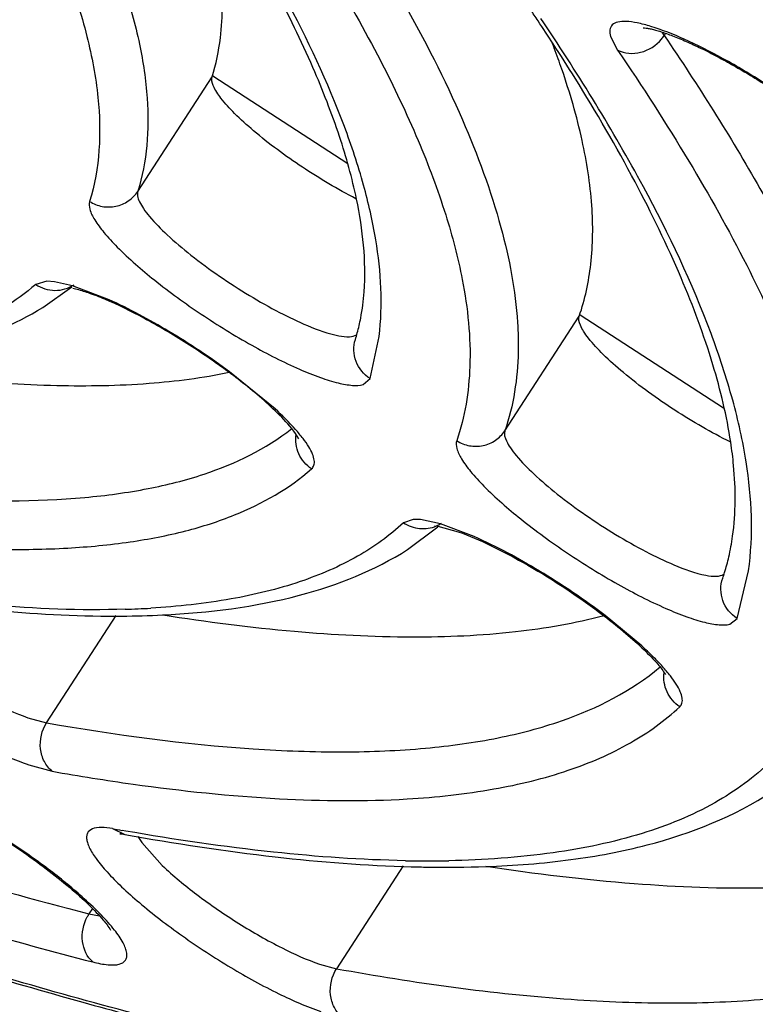
# Model space of a CAD drawing. Units: millimetres. Extents: x 72 to 14364, y -1404 to 2603.
# Drawn here: x 11982 to 11986, y 1174 to 1180 of the extents above; entities that cross this region are included whole.
import ezdxf

# ---------------------------------------------------------------- set-up
doc = ezdxf.new("R2010")
doc.units = ezdxf.units.MM
doc.header["$MEASUREMENT"] = 0
doc.layers.add('Dimensions', color=7, linetype='Continuous')
doc.styles.get("Standard").update_dxf_attribs({"font": 'helr45w.ttf'})
doc.dimstyles.get("Standard").update_dxf_attribs({"dimscale": 20, "dimtxt": 2.5, "dimasz": 0.8, "dimexe": 1, "dimexo": 1, "dimgap": 1, "dimtad": 2, "dimtih": 1, "dimtoh": 1, "dimdec": 0, "dimzin": 0, "dimdsep": 46, "dimtxsty": 'Standard', "dimblk": 'DOT', "dimcen": 2, "dimclrd": 1, "dimclre": 1, "dimclrt": 1, "dimadec": 0, "dimazin": 0, "dimtfac": 1, "dimtdec": 0, "dimtofl": 0, "dimtmove": 0, "dimatfit": 3, "dimfxl": 1, "dimtolj": 1, "dimtzin": 0, "dimarcsym": 0})

# ---------------------------------------------------------------- blocks, each defined once
blk = doc.blocks.new('_Dot')
at = {"color": 0, "linetype": 'ByBlock', "lineweight": -2}
blk.add_line((-0.5, 0), (-1, 0), dxfattribs=at)
at = {"color": 0, "linetype": 'ByBlock', "const_width": 0.5}
blk.add_lwpolyline([(-0.25, 0, 1), (0.25, 0, 1)], format="xyb", close=True, dxfattribs=at)
blk = doc.blocks.new('*D3')
at = {"layer": 'Dimensions', "color": 1, "lineweight": -2, "transparency": 16777216}
for p, q in [((11397.1787, 2050.2952), (11729.0914, 2382.2022)), ((11726.2628, 2356.7464), (12778.5458, 1304.4453)), ((12472.089, 975.3665), (12804.0017, 1307.2736))]:
    blk.add_line(p, q, dxfattribs=at)
at = {"layer": 'Dimensions', "color": 1, "lineweight": -2, "transparency": 16777216, "xscale": 16, "yscale": 16, "zscale": 16}
for p, rotation in [((11714.9491, 2368.0602), 134.9995106897861), ((12789.8594, 1293.1315), 314.9995106897861)]:
    blk.add_blockref('_Dot', p, dxfattribs=dict(at, rotation=rotation))
at = {"layer": 'Dimensions', "color": 1, "transparency": 16777216, "insert": (12330.1675, 1891.1663), "char_height": 50, "attachment_point": 5}
blk.add_mtext('\\A1;1520', dxfattribs=at)

msp = doc.modelspace()

# ---------------------------------------------------------------- linework, layer by layer
for p, q in [((11984.7839, 1179.9101), (11984.7671, 1179.935)), ((11985.4805, 1179.8505), (11985.4723, 1179.8378)), ((11985.1655, 1179.833), (11985.2061, 1179.7543)), ((11982.4625, 1178.9471), (11982.8879, 1179.6022)), ((11982.8913, 1179.6073), (11983.6635, 1179.1058)), ((11982.8913, 1179.6073), (11983.6635, 1179.1058)), ((11981.9434, 1178.4342), (11981.8794, 1178.4158)), ((11981.9862, 1178.4315), (11981.9434, 1178.4342)), ((11982.0893, 1178.4086), (11981.9862, 1178.4315)), ((11981.9206, 1178.2841), (11982.0862, 1178.4023)), ((11982.299, 1178.3282), (11982.0893, 1178.4086)), ((11984.5614, 1177.5798), (11984.9868, 1178.2349)), ((11984.9921, 1178.243), (11985.8112, 1177.7111)), ((11984.9921, 1178.243), (11985.8112, 1177.7111)), ((11983.7913, 1177.8776), (11983.8425, 1178.1179)), ((11983.2478, 1177.7049), (11982.9881, 1177.9169)), ((11983.7506, 1177.8432), (11983.7913, 1177.8776)), ((11984.0377, 1177.0733), (11983.982, 1177.0543)), ((11984.0053, 1176.9016), (11984.1716, 1177.0244)), ((11984.0787, 1177.0723), (11984.0377, 1177.0733)), ((11984.193, 1177.0481), (11984.0787, 1177.0723)), ((11984.1601, 1177.0373), (11984.1777, 1177.0355)), ((11984.1777, 1177.0355), (11984.2955, 1177.0028)), ((11984.3864, 1176.975), (11984.193, 1177.0481)), ((11985.8894, 1176.5078), (11985.9541, 1176.7786)), ((11981.9415, 1175.9112), (11982.3392, 1176.5236)), ((11985.3437, 1176.3515), (11985.1349, 1176.5241)), ((11985.8473, 1176.4743), (11985.8894, 1176.5078)), ((11981.8352, 1175.9404), (11981.9415, 1175.9112)), ((11981.8393, 1175.6708), (11981.974, 1175.634)), ((11982.3176, 1175.3064), (11982.2704, 1175.3124)), ((11982.3176, 1175.3064), (11982.3883, 1175.2734)), ((11982.394, 1175.2928), (11982.3728, 1175.2965)), ((11982.3714, 1175.2759), (11982.3883, 1175.2734)), ((11982.4635, 1175.2615), (11982.4855, 1175.2265)), ((11982.4855, 1175.2265), (11982.6032, 1175.0955)), ((11983.9811, 1175.0936), (11983.5996, 1174.5061)), ((11982.2041, 1174.8506), (11982.184, 1174.8198)), ((11982.184, 1174.8198), (11982.2445, 1174.8081)), ((11983.5026, 1174.5324), (11983.5996, 1174.5061))]:
    msp.add_line(p, q)
for centre, radius, start, end in [((11973.0004, 1172.0946), 14.1191, 33.66705, 33.98577), ((11973.5916, 1172.4872), 13.4094, 33.00218, 33.67144), ((11985.2901, 1179.9563), 0.2173, 320.177, 326.9587), ((11985.7522, 1180.0305), 0.3398, 210.6148, 212.9755), ((11985.803, 1180.0633), 0.4003, 212.9485, 214.2813), ((11980.2713, 1178.0463), 4.8852, 20.6069, 20.9484), ((11974.496, 1173.0715), 12.3327, 31.92899, 33.01366), ((11980.5678, 1178.1562), 4.5689, 19.0216, 20.6254), ((11981.9932, 1177.919), 0.4838, 76.4229, 78.1533), ((11982.6432, 1178.4326), 1.1142, 344.7085, 349.1834), ((11982.703, 1178.4165), 1.0522, 342.5717, 344.6982), ((11983.5413, 1177.1635), 2.338, 5.3457, 8.6287), ((11984.0947, 1177.2115), 0.1909, 293.2195, 303.0675), ((11984.655, 1177.1335), 1.2182, 342.657, 346.9585), ((11984.7229, 1177.1131), 1.1473, 340.8704, 342.6175), ((11982.3299, 1182.805), 6.2841, 269.28493, 270.38196), ((11982.335, 1182.167), 5.6461, 270.3736, 272.7392), ((11982.2414, 1181.5679), 5.0104, 271.7175, 273.3863), ((11984.3015, 1188.8345), 13.4041, 260.00032, 262.00091), ((11984.9928, 1190.074), 15.0079, 259.73188, 259.94585), ((11984.1203, 1182.1516), 7.0293, 268.96023, 269.24178), ((11984.1161, 1181.5815), 6.4592, 269.21226, 271.11095), ((11984.2342, 1182.5485), 7.4626, 268.39472, 269.12586), ((11984.2247, 1181.7675), 6.6815, 269.10516, 271.95108), ((11982.3755, 1174.6956), 0.2282, 147.025, 151.8909), ((11989.408, 1200.4266), 27.1021, 254.46473, 255.59215)]:
    msp.add_arc(centre, radius, start, end)
for points, knots in [([(11839.3964, 585.8954), (11839.3964, 585.8954), (11885.9476, 588.8881), (11885.9476, 588.8881), (12228.5687, 635.6688), (12343.6846, 1068.1519), (12067.6177, 1276.4987), (12067.6177, 1276.4987), (12030.1087, 1302.0004), (12030.1087, 1302.0004)], [0, 0, 0, 0, 1, 1, 1, 2, 2, 2, 3, 3, 3, 3]), ([(11928.6004, 1213.2719), (11928.5235, 1213.144), (11928.3959, 1212.862), (11928.2962, 1212.3917), (11928.2838, 1211.8712), (11928.3574, 1211.3022), (11928.5155, 1210.6853), (11928.7575, 1210.0214), (11929.0828, 1209.3114), (11929.6515, 1208.2594), (11930.5793, 1206.8445), (11931.961, 1205.0567), (11933.6444, 1203.1292), (11935.6139, 1201.0801), (11937.8515, 1198.9289), (11940.3362, 1196.6962), (11943.0446, 1194.4035), (11946.9883, 1191.2408), (11952.2792, 1187.3095), (11958.9531, 1182.7826), (11965.8052, 1178.5408), (11971.5441, 1175.322), (11976.0287, 1173.021), (11979.2148, 1171.4925), (11982.2527, 1170.145), (11985.1135, 1168.991), (11987.77, 1168.0412), (11990.1973, 1167.3038), (11992.3725, 1166.7855), (11994.0249, 1166.5281), (11995.2022, 1166.4486), (11995.9716, 1166.4489), (11996.6649, 1166.5066), (11997.2808, 1166.6219), (11997.8185, 1166.795), (11998.2766, 1167.0272), (11998.6529, 1167.3189), (11998.8489, 1167.5556), (11998.9298, 1167.6802)], [0, 0, 0, 0, 0.005056, 0.010387, 0.016191, 0.022616, 0.029771, 0.037728, 0.046533, 0.056213, 0.07823, 0.103776, 0.132734, 0.164912, 0.200064, 0.2379, 0.278097, 0.320301, 0.409199, 0.50139, 0.593516, 0.682223, 0.724287, 0.764316, 0.801958, 0.836892, 0.868832, 0.897536, 0.922816, 0.944561, 0.954106, 0.96278, 0.970612, 0.97765, 0.983972, 0.989691, 0.994966, 1, 1, 1, 1]), ([(11929.4733, 1213.135), (11929.3823, 1212.9948), (11929.2303, 1212.6887), (11929.1052, 1212.1811), (11929.0765, 1211.6315), (11929.1386, 1211.0426), (11929.2877, 1210.4149), (11929.5198, 1209.7481), (11929.8333, 1209.0417), (11930.2274, 1208.2958), (11930.7008, 1207.5106), (11931.4643, 1206.3711), (11932.6192, 1204.8617), (11934.253, 1202.976), (11936.1672, 1200.9725), (11938.3445, 1198.8693), (11940.7647, 1196.6859), (11943.4053, 1194.4431), (11947.2546, 1191.3474), (11952.424, 1187.4974), (11958.9502, 1183.0623), (11965.6563, 1178.9042), (11971.2761, 1175.7477), (11975.6698, 1173.4903), (11978.7927, 1171.9903), (11981.7717, 1170.6673), (11984.5787, 1169.5337), (11987.1875, 1168.5999), (11989.5747, 1167.8743), (11991.4234, 1167.4332), (11992.7749, 1167.1992), (11993.6848, 1167.0861), (11994.5265, 1167.0295), (11995.2993, 1167.0304), (11996.0029, 1167.0895), (11996.6369, 1167.2087), (11997.2002, 1167.3914), (11997.6906, 1167.6413), (11998.1034, 1167.9619), (11998.3212, 1168.2253), (11998.4123, 1168.3655)], [0, 0, 0, 0, 0.005753, 0.01164, 0.017867, 0.024594, 0.031947, 0.040014, 0.048854, 0.058513, 0.06902, 0.080387, 0.10569, 0.134347, 0.166193, 0.200996, 0.238478, 0.278322, 0.320179, 0.408415, 0.5, 0.591585, 0.679821, 0.721678, 0.761522, 0.799004, 0.833807, 0.865653, 0.89431, 0.919613, 0.93098, 0.941488, 0.951146, 0.959986, 0.968053, 0.975406, 0.982133, 0.98836, 0.994247, 1, 1, 1, 1]), ([(11997.98, 1168.2512), (11997.8985, 1168.1311), (11997.702, 1167.9035), (11997.3278, 1167.6246), (11996.8741, 1167.4037), (11996.3431, 1167.2402), (11995.7357, 1167.1331), (11995.053, 1167.0822), (11994.2962, 1167.0871), (11993.1395, 1167.1721), (11991.5182, 1167.4322), (11989.3856, 1167.9481), (11987.0082, 1168.6774), (11984.4084, 1169.6136), (11981.6105, 1170.7485), (11978.6415, 1172.0716), (11975.5295, 1173.5703), (11971.1528, 1175.8239), (11965.5566, 1178.9721), (11958.8806, 1183.1164), (11952.386, 1187.5339), (11947.2429, 1191.3669), (11943.4141, 1194.4477), (11940.7883, 1196.6788), (11938.3823, 1198.85), (11936.2188, 1200.9403), (11934.318, 1202.9296), (11932.6978, 1204.7991), (11931.5543, 1206.2928), (11930.8001, 1207.4172), (11930.3344, 1208.1886), (11929.9486, 1208.9178), (11929.6434, 1209.6033), (11929.4195, 1210.2436), (11929.2776, 1210.8379), (11929.2183, 1211.3853), (11929.2432, 1211.8854), (11929.3536, 1212.3361), (11929.4866, 1212.6045), (11929.5654, 1212.7259)], [0, 0, 0, 0, 0.00505, 0.010361, 0.016134, 0.022522, 0.029636, 0.03755, 0.046312, 0.055949, 0.077883, 0.103355, 0.132248, 0.164371, 0.19948, 0.237285, 0.277462, 0.319657, 0.408568, 0.500806, 0.593007, 0.681806, 0.723919, 0.763998, 0.80169, 0.836672, 0.868656, 0.897401, 0.922717, 0.934054, 0.9445, 0.954057, 0.962743, 0.970584, 0.97763, 0.983958, 0.989683, 0.994962, 1, 1, 1, 1]), ([(11999.9712, 1176.5512), (11999.1063, 1177.4829), (11997.24, 1179.3883), (11994.2004, 1182.2449), (11990.8165, 1185.208), (11987.1272, 1188.2433), (11983.1748, 1191.3153), (11977.5625, 1195.4515), (11973.185, 1198.4383), (11970.196, 1200.3794)], [0, 0, 0, 0, 0.099788, 0.209273, 0.327352, 0.452785, 0.584229, 0.720243, 1, 1, 1, 1]), ([(11970.1126, 1199.8513), (11973.2605, 1197.8028), (11977.8613, 1194.6494), (11983.7387, 1190.2778), (11987.847, 1187.0435), (11991.65, 1183.8606), (11995.0992, 1180.7702), (11998.1505, 1177.8125), (11999.9987, 1175.8432), (12000.8431, 1174.8841)], [0, 0, 0, 0, 0.283837, 0.421293, 0.553526, 0.678929, 0.796016, 0.903433, 1, 1, 1, 1]), ([(11998.804, 1168.406), (11998.861, 1168.5009), (11998.9581, 1168.7146), (11999.0367, 1169.0804), (11999.0478, 1169.5053), (11998.9869, 1169.9909), (11998.8518, 1170.5371), (11998.639, 1171.1403), (11998.3453, 1171.7961), (11997.8223, 1172.7825), (11996.959, 1174.1217), (11995.6638, 1175.824), (11994.0761, 1177.6684), (11992.2111, 1179.6355), (11990.0861, 1181.7058), (11987.7207, 1183.8592), (11985.1367, 1186.0754), (11981.3616, 1189.1432), (11976.2779, 1192.973), (11972.0222, 1195.9041), (11969.8211, 1197.3553)], [0, 0, 0, 0, 0.007882, 0.016562, 0.026476, 0.038004, 0.051313, 0.066466, 0.0835, 0.102431, 0.145926, 0.196774, 0.254655, 0.319149, 0.389748, 0.465879, 0.546905, 0.632138, 0.81225, 1, 1, 1, 1]), ([(11999.1934, 1169.7235), (11999.1208, 1170.0917), (11998.8727, 1170.8809), (11998.2934, 1172.0967), (11997.4799, 1173.4381), (11996.4363, 1174.8965), (11995.169, 1176.463), (11993.6859, 1178.127), (11991.997, 1179.8771), (11989.4048, 1182.3874), (11985.732, 1185.637), (11980.8525, 1189.5653), (11975.5063, 1193.5249), (11971.7552, 1196.0944), (11969.8273, 1197.3653)], [0, 0, 0, 0, 0.027566, 0.060383, 0.098717, 0.142616, 0.191982, 0.246617, 0.306251, 0.370549, 0.511568, 0.666189, 0.830431, 1, 1, 1, 1]), ([(11969.7004, 1197.1623), (11971.8625, 1195.7364), (11976.0413, 1192.8562), (11981.0314, 1189.092), (11984.7343, 1186.077), (11987.2669, 1183.8994), (11989.5838, 1181.7834), (11991.6639, 1179.7485), (11993.4883, 1177.8137), (11995.0411, 1175.9965), (11996.3087, 1174.3134), (11997.153, 1172.9825), (11997.6644, 1171.9942), (11997.9535, 1171.3276), (11998.1643, 1170.7046), (11998.2962, 1170.126), (11998.3486, 1169.5926), (11998.32, 1169.1049), (11998.2092, 1168.6647), (11998.0784, 1168.4023), (11998.0011, 1168.2833)], [0, 0, 0, 0, 0.185932, 0.364222, 0.448553, 0.528695, 0.603972, 0.673768, 0.737539, 0.794824, 0.845275, 0.888692, 0.907766, 0.925114, 0.940797, 0.954916, 0.967626, 0.979153, 0.989811, 1, 1, 1, 1]), ([(11987.7799, 1179.2404), (11987.3554, 1179.7789), (11986.4067, 1180.8914), (11984.8076, 1182.571), (11982.9591, 1184.3474), (11981.6247, 1185.5377), (11980.9209, 1186.146)], [0, 0, 0, 0, 0.211054, 0.44971, 0.713641, 1, 1, 1, 1]), ([(11987.7927, 1179.2484), (11987.3652, 1179.7881), (11986.4123, 1180.9019), (11984.8091, 1182.5821), (11982.9605, 1184.3561), (11981.6275, 1185.5443), (11980.9249, 1186.1512)], [0, 0, 0, 0, 0.211838, 0.450683, 0.714318, 1, 1, 1, 1]), ([(11989.753, 1178.2759), (11989.2892, 1178.8675), (11988.2495, 1180.0906), (11986.4926, 1181.937), (11984.4566, 1183.8919), (11982.9851, 1185.2017), (11982.2084, 1185.8715)], [0, 0, 0, 0, 0.210361, 0.448833, 0.712999, 1, 1, 1, 1]), ([(11989.7657, 1178.2843), (11989.2988, 1178.8771), (11988.2547, 1180.1014), (11986.4937, 1181.9484), (11984.4578, 1183.9007), (11982.9879, 1185.2083), (11982.2125, 1185.8766)], [0, 0, 0, 0, 0.21111, 0.449754, 0.71364, 1, 1, 1, 1]), ([(11982.4653, 1185.859), (11983.6549, 1184.8359), (11985.3495, 1183.3092), (11987.4322, 1181.2423), (11988.3655, 1180.2459), (11988.8021, 1179.758)], [0, 0, 0, 0, 0.534814, 0.776855, 1, 1, 1, 1]), ([(11990.7132, 1178.5454), (11990.2334, 1179.1043), (11989.1929, 1180.2505), (11987.4867, 1181.976), (11985.5715, 1183.7785), (11984.2086, 1184.9835), (11983.4961, 1185.5966)], [0, 0, 0, 0, 0.218825, 0.459657, 0.720748, 1, 1, 1, 1]), ([(11990.7551, 1178.516), (11990.2723, 1179.0783), (11989.2257, 1180.2308), (11987.5101, 1181.9652), (11985.5853, 1183.7759), (11984.2159, 1184.986), (11983.5001, 1185.6017)], [0, 0, 0, 0, 0.219055, 0.45993, 0.720936, 1, 1, 1, 1]), ([(11981.5505, 1181.7321), (11981.7338, 1181.4566), (11981.9812, 1181.0501), (11982.2426, 1180.5047), (11982.383, 1180.1405), (11982.4767, 1179.8021), (11982.5362, 1179.4076), (11982.516, 1179.1173), (11982.4625, 1178.9471)], [0, 0, 0, 0, 0.32977, 0.473104, 0.602393, 0.718369, 0.822171, 1, 1, 1, 1]), ([(11957.9547, 1181.5294), (11960.6664, 1179.7684), (11964.7583, 1177.2309), (11970.2614, 1174.0648), (11974.2946, 1171.8664), (11978.2268, 1169.8466), (11982.0204, 1168.0247), (11985.6396, 1166.4179), (11989.0503, 1165.0411), (11992.2212, 1163.9069), (11994.7105, 1163.1506), (11996.5606, 1162.6833), (11997.8296, 1162.4104), (11999.0201, 1162.2049), (12000.1303, 1162.0675), (12001.159, 1161.9987), (12002.1059, 1162.0003), (12002.9713, 1162.0741), (12003.7551, 1162.2223), (12004.4558, 1162.4504), (12005.0699, 1162.764), (12005.5909, 1163.1693), (12005.8668, 1163.5034), (12005.9828, 1163.682)], [0, 0, 0, 0, 0.182645, 0.271871, 0.358618, 0.442093, 0.521556, 0.596315, 0.66574, 0.729282, 0.786489, 0.812617, 0.837056, 0.859795, 0.880842, 0.900219, 0.917996, 0.934281, 0.949213, 0.962958, 0.975767, 0.987971, 1, 1, 1, 1]), ([(12004.8713, 1168.06), (12005.027, 1167.7337), (12005.2961, 1167.1077), (12005.5801, 1166.1887), (12005.7164, 1165.3516), (12005.7021, 1164.5975), (12005.5315, 1163.929), (12005.1997, 1163.3556), (12004.7119, 1162.8883), (12004.0789, 1162.5302), (12003.3077, 1162.2773), (12002.4009, 1162.1266), (12001.3602, 1162.0765), (12000.188, 1162.1267), (11998.8875, 1162.277), (11997.4629, 1162.5267), (11995.9189, 1162.8753), (11993.6249, 1163.4929), (11990.5024, 1164.5167), (11986.4994, 1166.0678), (11982.173, 1167.9625), (11977.5844, 1170.1743), (11972.7987, 1172.6728), (11966.1696, 1176.3821), (11961.2344, 1179.4136), (11957.9611, 1181.5393)], [0, 0, 0, 0, 0.019016, 0.035775, 0.050472, 0.063436, 0.075171, 0.086366, 0.097819, 0.110273, 0.124301, 0.14029, 0.158478, 0.179003, 0.201931, 0.22728, 0.255035, 0.285151, 0.352195, 0.427729, 0.510856, 0.600528, 0.695577, 0.794734, 1, 1, 1, 1]), ([(11983.8425, 1178.1179), (11983.8649, 1178.301), (11983.8474, 1178.5967), (11983.756, 1178.9951), (11983.5996, 1179.4657), (11983.2951, 1180.1075), (11982.986, 1180.6115), (11982.8089, 1180.8777)], [0, 0, 0, 0, 0.184566, 0.291338, 0.409099, 0.679975, 1, 1, 1, 1]), ([(11983.5119, 1180.7846), (11983.6757, 1180.5416), (11983.9676, 1180.0774), (11984.317, 1179.3952), (11984.5457, 1178.7789), (11984.6222, 1178.3819), (11984.634, 1178.1988)], [0, 0, 0, 0, 0.308863, 0.577345, 0.806554, 1, 1, 1, 1]), ([(11983.2454, 1180.7015), (11983.464, 1180.3771), (11983.7584, 1179.8989), (11984.065, 1179.2571), (11984.178, 1178.9575), (11984.2233, 1178.8135)], [0, 0, 0, 0, 0.550402, 0.787565, 1, 1, 1, 1]), ([(11982.8879, 1179.6022), (11982.9106, 1179.6745), (11982.9517, 1179.8728), (11982.9473, 1180.2219), (11982.892, 1180.488), (11982.8533, 1180.6276)], [0, 0, 0, 0, 0.218742, 0.581336, 1, 1, 1, 1]), ([(11983.7137, 1178.9029), (11983.6885, 1179.0238), (11983.6169, 1179.2791), (11983.3987, 1179.8374), (11983.17, 1180.2564), (11982.9963, 1180.5422)], [0, 0, 0, 0, 0.206303, 0.441518, 1, 1, 1, 1]), ([(11982.0518, 1180.2151), (11982.0987, 1180.0898), (11982.1762, 1179.8491), (11982.2605, 1179.4069), (11982.2468, 1179.0793), (11982.1873, 1178.8899)], [0, 0, 0, 0, 0.296881, 0.559413, 1, 1, 1, 1]), ([(11985.9541, 1176.7786), (11985.9835, 1176.9842), (11985.9675, 1177.3184), (11985.8666, 1177.7688), (11985.69, 1178.3031), (11985.3418, 1179.0335), (11984.9874, 1179.6068), (11984.7839, 1179.9101)], [0, 0, 0, 0, 0.183036, 0.28929, 0.406802, 0.67814, 1, 1, 1, 1]), ([(11985.5869, 1179.8168), (11985.5245, 1179.8446), (11985.4361, 1179.8803), (11985.3236, 1179.9104), (11985.2598, 1179.9197), (11985.2107, 1179.918), (11985.1736, 1179.9028), (11985.1575, 1179.8689), (11985.1619, 1179.8453), (11985.1655, 1179.833)], [0, 0, 0, 0, 0.40859, 0.568805, 0.696613, 0.792434, 0.862168, 0.923348, 1, 1, 1, 1]), ([(11985.3515, 1179.8823), (11985.3484, 1179.8821), (11985.3678, 1179.8812), (11985.3759, 1179.8793), (11985.3998, 1179.8751), (11985.4239, 1179.8686), (11985.4654, 1179.8563), (11985.5237, 1179.8354), (11985.6009, 1179.8034), (11985.6858, 1179.764), (11985.7764, 1179.7179), (11985.8708, 1179.666), (11985.9672, 1179.6094), (11986.0958, 1179.5289), (11986.249, 1179.4242), (11986.4141, 1179.2972), (11986.5135, 1179.2096), (11986.5571, 1179.1669)], [0, 0, 0, 0, 0.0064, 0.017667, 0.03283, 0.051318, 0.072809, 0.123547, 0.183046, 0.249621, 0.32184, 0.398343, 0.477765, 0.558745, 0.719818, 0.870531, 1, 1, 1, 1]), ([(11985.4723, 1179.8378), (11985.6658, 1179.5539), (11986.0089, 1179.0128), (11986.4151, 1178.2184), (11986.6727, 1177.5052), (11986.7494, 1177.0473), (11986.7547, 1176.8381)], [0, 0, 0, 0, 0.31246, 0.581929, 0.809714, 1, 1, 1, 1]), ([(11985.2061, 1179.7543), (11985.2455, 1179.7345), (11985.3451, 1179.7277), (11985.427, 1179.781), (11985.457, 1179.8171)], [0, 0, 0, 0, 0.484353, 1, 1, 1, 1]), ([(11986.479, 1179.2478), (11986.4137, 1179.3039), (11986.2727, 1179.4141), (11986.0491, 1179.5667), (11985.819, 1179.7037), (11985.6628, 1179.7829), (11985.5869, 1179.8168)], [0, 0, 0, 0, 0.243333, 0.505498, 0.764828, 1, 1, 1, 1]), ([(11985.2061, 1179.7543), (11985.3476, 1179.5466), (11985.6072, 1179.1447), (11985.9403, 1178.5507), (11986.196, 1177.9984), (11986.3217, 1177.6375), (11986.369, 1177.465)], [0, 0, 0, 0, 0.292485, 0.556392, 0.791898, 1, 1, 1, 1]), ([(11984.9868, 1178.2349), (11985.0201, 1178.3308), (11985.065, 1178.5414), (11985.0671, 1178.8815), (11985.0081, 1179.256), (11984.9332, 1179.5121), (11984.8873, 1179.6454)], [0, 0, 0, 0, 0.21181, 0.44475, 0.705872, 1, 1, 1, 1]), ([(11983.7102, 1178.9053), (11983.6047, 1178.9594), (11983.4029, 1179.0798), (11983.1737, 1179.2479), (11983.0221, 1179.3843), (11982.9433, 1179.4705), (11982.8961, 1179.5386), (11982.8829, 1179.586), (11982.8879, 1179.6022)], [0, 0, 0, 0, 0.322671, 0.638315, 0.771314, 0.877925, 0.953781, 1, 1, 1, 1]), ([(11985.8529, 1177.5143), (11985.8303, 1177.664), (11985.7529, 1177.9841), (11985.567, 1178.4815), (11985.3009, 1179.028), (11985.0835, 1179.4001), (11984.9628, 1179.5939)], [0, 0, 0, 0, 0.199617, 0.432327, 0.698929, 1, 1, 1, 1]), ([(11982.1873, 1178.8899), (11982.2093, 1178.876), (11982.2591, 1178.8566), (11982.3387, 1178.8575), (11982.4116, 1178.8881), (11982.4486, 1178.9258), (11982.4625, 1178.9471)], [0, 0, 0, 0, 0.252101, 0.503591, 0.752983, 1, 1, 1, 1]), ([(11982.4625, 1178.9471), (11982.4599, 1178.9389), (11982.4605, 1178.9178), (11982.4734, 1178.8845), (11982.4972, 1178.8451), (11982.5479, 1178.78), (11982.6376, 1178.6901), (11982.8235, 1178.5335), (11983.0397, 1178.3857), (11983.2663, 1178.2573), (11983.3792, 1178.2032), (11983.4334, 1178.1805)], [0, 0, 0, 0, 0.02039, 0.047885, 0.083975, 0.128866, 0.243018, 0.383712, 0.704069, 0.860785, 1, 1, 1, 1]), ([(11982.1873, 1178.8899), (11982.1829, 1178.8757), (11982.188, 1178.8368), (11982.2191, 1178.7776), (11982.273, 1178.7055), (11982.3837, 1178.5867), (11982.568, 1178.4277), (11982.8258, 1178.2408), (11983.1031, 1178.07), (11983.3328, 1177.9524), (11983.4998, 1177.8849), (11983.6013, 1177.853), (11983.6829, 1177.8375), (11983.7315, 1177.838), (11983.7506, 1177.8432)], [0, 0, 0, 0, 0.022912, 0.056663, 0.102784, 0.160757, 0.306115, 0.47613, 0.650039, 0.806492, 0.872172, 0.926948, 0.969611, 1, 1, 1, 1]), ([(11983.7375, 1178.2235), (11983.747, 1178.2729), (11983.7755, 1178.4991), (11983.7499, 1178.7295), (11983.7137, 1178.9029)], [0, 0, 0, 0, 0.221068, 1, 1, 1, 1]), ([(11984.2233, 1178.8135), (11984.2614, 1178.6921), (11984.336, 1178.4077), (11984.3826, 1177.97), (11984.3333, 1177.6585), (11984.2863, 1177.5229)], [0, 0, 0, 0, 0.291197, 0.67145, 1, 1, 1, 1]), ([(11981.8794, 1178.4158), (11981.8231, 1178.3661), (11981.6602, 1178.249), (11981.3424, 1178.1122), (11981.0792, 1178.0551), (11980.9372, 1178.0338)], [0, 0, 0, 0, 0.218742, 0.581336, 1, 1, 1, 1]), ([(11981.8794, 1178.4158), (11981.9114, 1178.3944), (11981.9888, 1178.3697), (11982.067, 1178.3932), (11982.0984, 1178.4144)], [0, 0, 0, 0, 0.503627, 1, 1, 1, 1]), ([(11982.9814, 1177.9155), (11982.904, 1177.9728), (11982.7461, 1178.0808), (11982.5101, 1178.22), (11982.3208, 1178.3137), (11982.1886, 1178.3655), (11982.1319, 1178.3832), (11982.1067, 1178.3893)], [0, 0, 0, 0, 0.28917, 0.573801, 0.822041, 0.922275, 1, 1, 1, 1]), ([(11982.9881, 1177.9169), (11982.8763, 1177.9993), (11982.6527, 1178.1474), (11982.4165, 1178.2752), (11982.299, 1178.3282)], [0, 0, 0, 0, 0.518659, 1, 1, 1, 1]), ([(11980.762, 1177.9664), (11980.9781, 1177.9809), (11981.3798, 1178.0369), (11981.7616, 1178.1863), (11981.9206, 1178.2841)], [0, 0, 0, 0, 0.53708, 1, 1, 1, 1]), ([(11985.8503, 1177.516), (11985.7412, 1177.5694), (11985.5305, 1177.6921), (11985.2904, 1177.8645), (11985.1295, 1178.0073), (11985.0544, 1178.087), (11985.0126, 1178.1449), (11984.9903, 1178.1852), (11984.9811, 1178.2183), (11984.9868, 1178.2349)], [0, 0, 0, 0, 0.316924, 0.634448, 0.769347, 0.877518, 0.919953, 0.954179, 1, 1, 1, 1]), ([(11983.4334, 1178.1805), (11983.4911, 1178.1564), (11983.5702, 1178.127), (11983.6661, 1178.1144), (11983.7019, 1178.1205), (11983.7135, 1178.1281)], [0, 0, 0, 0, 0.644594, 0.857543, 1, 1, 1, 1]), ([(11984.634, 1178.1988), (11984.6375, 1178.1428), (11984.6428, 1177.9345), (11984.6113, 1177.7238), (11984.5614, 1177.5798)], [0, 0, 0, 0, 0.269104, 1, 1, 1, 1]), ([(11983.7913, 1177.8776), (11983.7555, 1177.9003), (11983.6969, 1177.97), (11983.6944, 1178.0615), (11983.7069, 1178.1013)], [0, 0, 0, 0, 0.503766, 1, 1, 1, 1]), ([(11982.9857, 1177.9121), (11982.8347, 1177.8806), (11982.5064, 1177.8384), (11981.9774, 1177.8295), (11981.3827, 1177.871), (11980.9666, 1177.9289), (11980.7483, 1177.9652)], [0, 0, 0, 0, 0.205676, 0.440082, 0.704717, 1, 1, 1, 1]), ([(11983.383, 1177.5344), (11983.361, 1177.5751), (11983.2988, 1177.6457), (11983.1987, 1177.7416), (11983.0922, 1177.8314), (11983.0187, 1177.8879), (11982.9814, 1177.9155)], [0, 0, 0, 0, 0.249572, 0.499725, 0.749816, 1, 1, 1, 1]), ([(11983.4566, 1177.3621), (11983.4628, 1177.3676), (11983.4728, 1177.3834), (11983.4731, 1177.4142), (11983.4618, 1177.4498), (11983.4394, 1177.4913), (11983.4063, 1177.5384), (11983.3439, 1177.6128), (11983.2883, 1177.6675), (11983.2478, 1177.7049)], [0, 0, 0, 0, 0.057813, 0.123834, 0.209188, 0.318653, 0.453338, 0.612905, 1, 1, 1, 1]), ([(11980.2831, 1177.3168), (11980.6211, 1177.2595), (11981.2449, 1177.1789), (11981.9982, 1177.172), (11982.512, 1177.2407), (11982.9196, 1177.3431), (11983.1952, 1177.4755), (11983.3432, 1177.592)], [0, 0, 0, 0, 0.327014, 0.599101, 0.715655, 0.820354, 1, 1, 1, 1]), ([(11983.4566, 1177.3621), (11983.4253, 1177.3831), (11983.3736, 1177.4435), (11983.3624, 1177.5224), (11983.3678, 1177.5593)], [0, 0, 0, 0, 0.502076, 1, 1, 1, 1]), ([(11984.2863, 1177.5229), (11984.3083, 1177.509), (11984.358, 1177.4894), (11984.4376, 1177.4903), (11984.5105, 1177.5208), (11984.5475, 1177.5584), (11984.5614, 1177.5798)], [0, 0, 0, 0, 0.252194, 0.503654, 0.752978, 1, 1, 1, 1]), ([(11984.5614, 1177.5798), (11984.555, 1177.5613), (11984.5673, 1177.5239), (11984.5941, 1177.4791), (11984.6444, 1177.4138), (11984.7331, 1177.3244), (11984.9184, 1177.1677), (11985.1341, 1177.0199), (11985.3607, 1176.891), (11985.4738, 1176.8365), (11985.5283, 1176.8136)], [0, 0, 0, 0, 0.046571, 0.082334, 0.126932, 0.240675, 0.381251, 0.70231, 0.859801, 1, 1, 1, 1]), ([(11984.2863, 1177.5229), (11984.2815, 1177.509), (11984.2857, 1177.4704), (11984.316, 1177.4117), (11984.3691, 1177.34), (11984.4787, 1177.2216), (11984.662, 1177.0628), (11984.9192, 1176.8758), (11985.1964, 1176.7045), (11985.4265, 1176.5862), (11985.5942, 1176.518), (11985.6963, 1176.4855), (11985.7787, 1176.4694), (11985.8279, 1176.4693), (11985.8473, 1176.4743)], [0, 0, 0, 0, 0.022597, 0.055899, 0.101564, 0.159123, 0.303868, 0.47364, 0.647715, 0.80472, 0.870794, 0.926021, 0.969164, 1, 1, 1, 1]), ([(11980.7712, 1176.9713), (11981.0687, 1176.933), (11981.4996, 1176.8957), (11982.0506, 1176.9041), (11982.4083, 1176.9379), (11982.7287, 1176.9996), (11983.0883, 1177.1136), (11983.3284, 1177.249), (11983.4566, 1177.3621)], [0, 0, 0, 0, 0.323287, 0.464861, 0.593556, 0.710132, 0.815699, 1, 1, 1, 1]), ([(11985.8417, 1176.8586), (11985.8508, 1176.8979), (11985.8822, 1177.0702), (11985.8817, 1177.2473), (11985.8692, 1177.3814)], [0, 0, 0, 0, 0.230254, 1, 1, 1, 1]), ([(11983.982, 1177.0543), (11983.9031, 1176.9804), (11983.7155, 1176.8465), (11983.3794, 1176.7026), (11982.9798, 1176.6062), (11982.6911, 1176.5754), (11982.5373, 1176.5662)], [0, 0, 0, 0, 0.208771, 0.440358, 0.702415, 1, 1, 1, 1]), ([(11983.982, 1177.0543), (11984.0092, 1177.0362), (11984.073, 1177.0129), (11984.1403, 1177.0233), (11984.1699, 1177.0361)], [0, 0, 0, 0, 0.50314, 1, 1, 1, 1]), ([(11984.2955, 1177.0028), (11984.358, 1176.9805), (11984.4932, 1176.9212), (11984.7765, 1176.7696), (11984.9899, 1176.6282), (11985.1282, 1176.5225)], [0, 0, 0, 0, 0.206337, 0.458484, 1, 1, 1, 1]), ([(11985.1349, 1176.5241), (11985.0145, 1176.6155), (11984.772, 1176.7786), (11984.5149, 1176.9181), (11984.3864, 1176.975)], [0, 0, 0, 0, 0.518264, 1, 1, 1, 1]), ([(11982.6048, 1176.5274), (11982.8684, 1176.5402), (11983.3549, 1176.5996), (11983.8175, 1176.7808), (11984.0053, 1176.9016)], [0, 0, 0, 0, 0.541591, 1, 1, 1, 1]), ([(11985.5283, 1176.8136), (11985.5871, 1176.7889), (11985.6677, 1176.7587), (11985.7653, 1176.7458), (11985.8016, 1176.7524), (11985.813, 1176.7603)], [0, 0, 0, 0, 0.646908, 0.859162, 1, 1, 1, 1]), ([(11976.0827, 1176.7242), (11977.1602, 1176.2603), (11978.7345, 1175.6293), (11980.7902, 1174.9383), (11981.7471, 1174.6629), (11982.2061, 1174.5448)], [0, 0, 0, 0, 0.541016, 0.781447, 1, 1, 1, 1]), ([(11980.6083, 1176.718), (11980.5896, 1176.719), (11980.5575, 1176.719), (11980.521, 1176.7001), (11980.5102, 1176.6759), (11980.5092, 1176.6548), (11980.5144, 1176.6306), (11980.5305, 1176.5908), (11980.5672, 1176.534), (11980.6292, 1176.46), (11980.7114, 1176.3771), (11980.8114, 1176.2879), (11980.9264, 1176.1951), (11981.097, 1176.069), (11981.3201, 1175.9228), (11981.5828, 1175.7772), (11981.7575, 1175.6993), (11981.8393, 1175.6708)], [0, 0, 0, 0, 0.030929, 0.052398, 0.062284, 0.073369, 0.086676, 0.102742, 0.143908, 0.197281, 0.26187, 0.336124, 0.418014, 0.505269, 0.685773, 0.857095, 1, 1, 1, 1]), ([(11982.3915, 1176.5598), (11982.1344, 1176.5519), (11981.5776, 1176.5743), (11981.0263, 1176.649), (11980.7321, 1176.699)], [0, 0, 0, 0, 0.462971, 1, 1, 1, 1]), ([(11985.8894, 1176.5078), (11985.8528, 1176.531), (11985.7932, 1176.603), (11985.7928, 1176.6968), (11985.8068, 1176.7372)], [0, 0, 0, 0, 0.503781, 1, 1, 1, 1]), ([(11980.7265, 1176.6792), (11980.993, 1176.6322), (11981.4995, 1176.5584), (11982.0106, 1176.5244), (11982.2515, 1176.5214)], [0, 0, 0, 0, 0.529113, 1, 1, 1, 1]), ([(11985.1283, 1176.5223), (11984.9625, 1176.4783), (11984.5975, 1176.416), (11984.0038, 1176.3903), (11983.3297, 1176.426), (11982.8561, 1176.4869), (11982.6066, 1176.5263)], [0, 0, 0, 0, 0.202803, 0.435915, 0.701411, 1, 1, 1, 1]), ([(11985.1282, 1176.5225), (11985.1707, 1176.49), (11985.2491, 1176.4273), (11985.352, 1176.3353), (11985.4274, 1176.257), (11985.4666, 1176.2086), (11985.479, 1176.1877)], [0, 0, 0, 0, 0.329946, 0.618829, 0.849843, 1, 1, 1, 1]), ([(11982.6665, 1174.1919), (11982.1845, 1174.3143), (11981.1782, 1174.602), (11979.6198, 1175.1253), (11977.9468, 1175.759), (11976.8023, 1176.2358), (11976.2128, 1176.491)], [0, 0, 0, 0, 0.217541, 0.457678, 0.718973, 1, 1, 1, 1]), ([(11976.2327, 1176.4743), (11977.2667, 1176.0265), (11978.7824, 1175.4121), (11980.7674, 1174.7232), (11981.6995, 1174.4396), (11982.1492, 1174.3147)], [0, 0, 0, 0, 0.536399, 0.777851, 1, 1, 1, 1]), ([(11980.9414, 1176.5025), (11981.0029, 1176.4438), (11981.1435, 1176.3283), (11981.3708, 1176.172), (11981.6041, 1176.038), (11981.7613, 1175.9661), (11981.8352, 1175.9404)], [0, 0, 0, 0, 0.240334, 0.513059, 0.778919, 1, 1, 1, 1]), ([(11985.5613, 1176.0026), (11985.5674, 1176.0083), (11985.5769, 1176.0248), (11985.5763, 1176.0561), (11985.5641, 1176.0924), (11985.5406, 1176.1347), (11985.5063, 1176.1825), (11985.4613, 1176.2355), (11985.4064, 1176.2929), (11985.3656, 1176.3315), (11985.3437, 1176.3515)], [0, 0, 0, 0, 0.057049, 0.123179, 0.209022, 0.318999, 0.454034, 0.613686, 0.796409, 1, 1, 1, 1]), ([(11981.9415, 1175.9112), (11982.3324, 1175.8424), (11982.8985, 1175.7657), (11983.6241, 1175.7389), (11984.0926, 1175.7578), (11984.5107, 1175.815), (11984.974, 1175.9353), (11985.2853, 1176.0925), (11985.4487, 1176.2303)], [0, 0, 0, 0, 0.329649, 0.473071, 0.602495, 0.718609, 0.82249, 1, 1, 1, 1]), ([(11985.5613, 1176.0026), (11985.5302, 1176.0233), (11985.4787, 1176.0831), (11985.4671, 1176.1612), (11985.4721, 1176.198)], [0, 0, 0, 0, 0.502173, 1, 1, 1, 1]), ([(11984.0037, 1175.4764), (11984.1695, 1175.4863), (11984.4808, 1175.5195), (11984.9116, 1175.6234), (11985.274, 1175.7786), (11985.4763, 1175.923), (11985.5613, 1176.0026)], [0, 0, 0, 0, 0.297585, 0.559642, 0.791229, 1, 1, 1, 1]), ([(11981.974, 1175.634), (11981.9554, 1175.6491), (11981.9241, 1175.689), (11981.895, 1175.7864), (11981.9137, 1175.8685), (11981.9415, 1175.9112)], [0, 0, 0, 0, 0.239, 0.490664, 1, 1, 1, 1]), ([(11986.084, 1175.6935), (11985.9886, 1175.5997), (11985.7549, 1175.4309), (11985.3281, 1175.2584), (11984.8136, 1175.1525), (11984.4408, 1175.1274), (11984.2413, 1175.1235)], [0, 0, 0, 0, 0.203642, 0.432647, 0.6962, 1, 1, 1, 1]), ([(11976.8612, 1175.6507), (11977.504, 1175.3707), (11978.7516, 1174.8477), (11980.5748, 1174.1533), (11982.2716, 1173.5811), (11983.3669, 1173.2672), (11983.891, 1173.134)], [0, 0, 0, 0, 0.281441, 0.542916, 0.782932, 1, 1, 1, 1]), ([(11979.6844, 1175.5827), (11979.9034, 1175.5068), (11980.7291, 1175.2286), (11981.5647, 1174.9791), (11982.184, 1174.8198)], [0, 0, 0, 0, 0.266073, 1, 1, 1, 1]), ([(11982.4362, 1175.5607), (11982.7139, 1175.522), (11983.2355, 1175.4671), (11983.7606, 1175.462), (11984.0037, 1175.4764)], [0, 0, 0, 0, 0.535219, 1, 1, 1, 1]), ([(11984.3466, 1172.7826), (11983.7862, 1172.9233), (11982.6128, 1173.2586), (11980.7925, 1173.8755), (11978.831, 1174.6293), (11977.4876, 1175.1989), (11976.7948, 1175.5044)], [0, 0, 0, 0, 0.215692, 0.455327, 0.717341, 1, 1, 1, 1]), ([(11984.4522, 1175.0899), (11984.615, 1175.0956), (11984.9258, 1175.1194), (11985.4858, 1175.2232), (11985.8736, 1175.3755), (11986.089, 1175.5192)], [0, 0, 0, 0, 0.286031, 0.545622, 1, 1, 1, 1]), ([(11976.7917, 1175.4979), (11978.0087, 1174.9605), (11979.7904, 1174.2255), (11982.122, 1173.4069), (11983.213, 1173.0738), (11983.7381, 1172.9285)], [0, 0, 0, 0, 0.538466, 0.779476, 1, 1, 1, 1]), ([(11982.157, 1174.9063), (11982.0953, 1174.9619), (11981.9595, 1175.0724), (11981.7408, 1175.227), (11981.5103, 1175.3695), (11981.352, 1175.4536), (11981.2741, 1175.4906)], [0, 0, 0, 0, 0.234872, 0.494114, 0.756296, 1, 1, 1, 1]), ([(11981.3175, 1175.4627), (11981.425, 1175.4104), (11981.5846, 1175.3203), (11981.7894, 1175.1868), (11981.9374, 1175.0806), (11982.0694, 1174.9757), (11982.1785, 1174.8784), (11982.256, 1174.797), (11982.2955, 1174.7476), (11982.3069, 1174.7268)], [0, 0, 0, 0, 0.288685, 0.441414, 0.5903, 0.728316, 0.84842, 0.942765, 1, 1, 1, 1]), ([(11982.1289, 1172.584), (11981.0821, 1172.9628), (11978.9015, 1173.8275), (11976.763, 1174.79), (11975.6497, 1175.316)], [0, 0, 0, 0, 0.474843, 1, 1, 1, 1]), ([(11982.2704, 1175.3124), (11982.2513, 1175.3136), (11982.2188, 1175.3138), (11982.1817, 1175.2952), (11982.1705, 1175.2708), (11982.1694, 1175.2496), (11982.1746, 1175.2252), (11982.1908, 1175.1851), (11982.2279, 1175.1279), (11982.2906, 1175.0532), (11982.3738, 1174.9696), (11982.4749, 1174.8797), (11982.5911, 1174.7862), (11982.7633, 1174.6592), (11982.9881, 1174.5126), (11983.2518, 1174.3672), (11983.4269, 1174.29), (11983.5087, 1174.2622)], [0, 0, 0, 0, 0.031229, 0.052821, 0.062704, 0.073771, 0.087067, 0.103143, 0.1444, 0.197958, 0.262799, 0.33734, 0.419512, 0.507003, 0.687665, 0.858473, 1, 1, 1, 1]), ([(11983.9927, 1175.1234), (11983.7409, 1175.128), (11983.2051, 1175.1657), (11982.6741, 1175.2436), (11982.394, 1175.2928)], [0, 0, 0, 0, 0.469661, 1, 1, 1, 1]), ([(11982.3684, 1175.2779), (11982.3655, 1175.2773), (11982.3525, 1175.2765), (11982.3674, 1175.2763), (11982.3714, 1175.2759)], [0, 0, 0, 0, 0.429813, 1, 1, 1, 1]), ([(11982.3883, 1175.2734), (11982.6737, 1175.2217), (11983.2173, 1175.1389), (11983.7658, 1175.0961), (11984.0251, 1175.0889)], [0, 0, 0, 0, 0.527864, 1, 1, 1, 1]), ([(11987.2632, 1175.1379), (11987.0829, 1175.0807), (11986.6811, 1174.997), (11986.0218, 1174.9536), (11985.2664, 1174.9832), (11984.7338, 1175.0475), (11984.4524, 1175.0901)], [0, 0, 0, 0, 0.200358, 0.432318, 0.698524, 1, 1, 1, 1]), ([(11982.6032, 1175.0955), (11982.6655, 1175.0363), (11982.8075, 1174.92), (11983.0367, 1174.7629), (11983.2711, 1174.629), (11983.4288, 1174.5575), (11983.5026, 1174.5324)], [0, 0, 0, 0, 0.241496, 0.515027, 0.780659, 1, 1, 1, 1]), ([(11982.2061, 1174.5448), (11982.2348, 1174.5374), (11982.2754, 1174.5289), (11982.3264, 1174.5272), (11982.3611, 1174.5312), (11982.3909, 1174.5465), (11982.4013, 1174.5739), (11982.4007, 1174.5977), (11982.3931, 1174.625), (11982.3718, 1174.6703), (11982.3263, 1174.7346), (11982.2512, 1174.8185), (11982.1908, 1174.8759), (11982.157, 1174.9063)], [0, 0, 0, 0, 0.139795, 0.194465, 0.239285, 0.305871, 0.336829, 0.372571, 0.416354, 0.469782, 0.607608, 0.785777, 1, 1, 1, 1]), ([(11976.6381, 1174.8483), (11977.6022, 1174.4059), (11979.4607, 1173.5908), (11981.3516, 1172.853), (11982.2627, 1172.5253)], [0, 0, 0, 0, 0.522793, 1, 1, 1, 1]), ([(11983.5996, 1174.5061), (11984.0431, 1174.4258), (11984.6847, 1174.3358), (11985.5066, 1174.303), (11986.0355, 1174.3237), (11986.5055, 1174.3886), (11986.9158, 1174.4979), (11987.2655, 1174.6521), (11987.4643, 1174.7905), (11987.5499, 1174.8664)], [0, 0, 0, 0, 0.331434, 0.475172, 0.604529, 0.720227, 0.823413, 0.915831, 1, 1, 1, 1]), ([(11982.2061, 1174.5448), (11982.1731, 1174.5733), (11982.1314, 1174.6653), (11982.1516, 1174.7608), (11982.1742, 1174.8031)], [0, 0, 0, 0, 0.476558, 1, 1, 1, 1]), ([(11976.3192, 1174.7388), (11977.2972, 1174.2764), (11979.1922, 1173.4161), (11981.9554, 1172.282), (11984.5039, 1171.3639), (11986.1421, 1170.8717), (11986.92, 1170.6694)], [0, 0, 0, 0, 0.285458, 0.549004, 0.787927, 1, 1, 1, 1]), ([(11985.6842, 1174.0329), (11985.8988, 1174.0368), (11986.2996, 1174.0634), (11986.8527, 1174.1766), (11987.3115, 1174.3615), (11987.5626, 1174.5427), (11987.665, 1174.6435)], [0, 0, 0, 0, 0.303956, 0.567553, 0.796497, 1, 1, 1, 1]), ([(11983.6316, 1174.229), (11983.6131, 1174.2441), (11983.5819, 1174.284), (11983.5531, 1174.3814), (11983.5719, 1174.4634), (11983.5996, 1174.5061)], [0, 0, 0, 0, 0.238654, 0.490242, 1, 1, 1, 1]), ([(11976.2819, 1174.4865), (11977.3531, 1173.9801), (11979.4208, 1173.0447), (11981.5251, 1172.1939), (11982.5403, 1171.814)], [0, 0, 0, 0, 0.522257, 1, 1, 1, 1])]:
    msp.add_open_spline(points, degree=3, knots=knots)
msp.add_open_spline([(11984.1716, 1177.0244), (11984.1748, 1177.0271), (11984.1779, 1177.0298), (11984.1811, 1177.0326)], degree=3)

# ---------------------------------------------------------------- dimensions: what is measured, and where the dimension line sits
at = {"layer": 'Dimensions'}
dim = msp.add_linear_dim(base=(12789.8594, 1293.1315), p1=(11383.0364, 2036.1531), p2=(12457.9467, 961.2245), angle=314.9995, text='1520', dimstyle='Standard', dxfattribs=at)
dim.commit()
dim.dimension.update_dxf_attribs({"geometry": '*D3', "text_midpoint": (12261, 1822), "dimtype": 161})

doc.saveas('drawing.dxf')
